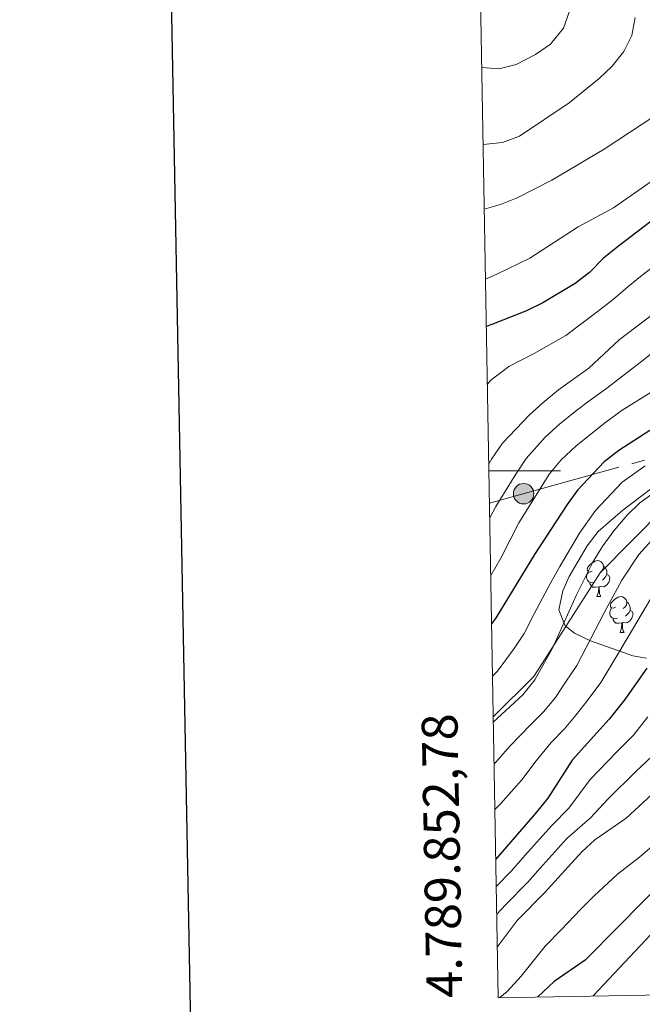
# Model space of a CAD drawing. Extents: x 619241 to 623748, y 789443 to 792493.
# Drawn here: x 620047 to 620220, y 789851 to 790126 of the extents above; entities that cross this region are included whole.
import ezdxf

# ---------------------------------------------------------------- set-up
doc = ezdxf.new("R2010")
doc.units = 0
doc.header["$MEASUREMENT"] = 0
doc.linetypes.add('5elect', pattern=[127.5, 75, -7.5, 7.5, -7.5, 7.5, -7.5, 7.5, -7.5])
doc.linetypes.add('DGN Style 3', pattern=[55.032376, 39.30884, -15.723536])
for name, color, linetype in [('Nivel 21', 7, 'Continuous'), ('Nivel 32', 7, 'Continuous'), ('Nivel 35', 7, 'Continuous'), ('Nivel 36', 7, 'Continuous'), ('Nivel 4', 7, 'Continuous'), ('Nivel 5', 7, 'Continuous'), ('Nivel 61', 7, 'Continuous'), ('Nivel 63', 7, 'Continuous')]:
    doc.layers.add(name, color=color, linetype=linetype)
doc.styles.add('Style-font002', font='font002.shx')
doc.linetypes.add('5zonar', pattern='A,-5,[1,dgnlstyle.shx,S=0.08,R=0,X=0,Y=0],-5', length=10)

# ---------------------------------------------------------------- blocks, each defined once
blk = doc.blocks.new('5PELE')
at = {"layer": 'Nivel 32', "linetype": 'Continuous', "lineweight": 0}
h = blk.add_hatch(color=9, dxfattribs=at)
edge = h.paths.add_edge_path()
edge.add_arc((0, 0), 2.85, 0, 360)
at = {"layer": 'Nivel 32', "color": 8, "linetype": 'Continuous', "lineweight": 0}
blk.add_circle((0, 0, 0), 2.85, dxfattribs=at)

msp = doc.modelspace()

# ---------------------------------------------------------------- linework, layer by layer
at = {"layer": 'Nivel 21', "color": 19, "linetype": 'DGN Style 3', "lineweight": 0}
msp.add_polyline3d([(620178.841, 789931.242, 240.948), (620190.195, 789942.481, 240.353), (620208.728, 789971.449, 238.313), (620233.439, 789996.553, 238.642), (620243.049, 790004.921, 240.512), (620265.7, 790018.439, 241.419), (620281.487, 790024.233, 241.021)], dxfattribs=at)
at = {"layer": 'Nivel 32', "color": 6, "linetype": '5elect', "lineweight": 0, "ltscale": 0.5}
msp.add_polyline3d([(620177.785, 789990.934, 260), (620274.495, 790017.772, 239.125), (620332.109, 790034.001, 237.792), (620421.042, 790058.188, 240.223), (620482.19, 790142.115, 206.551), (620513.761, 790190.07, 228.313), (620568.454, 790228.018, 235.433), (620612.476, 790256.791, 234.048)], dxfattribs=at)
at = {"layer": 'Nivel 35', "color": 92, "linetype": '5zonar', "lineweight": 0, "ltscale": 0.5}
msp.add_polyline3d([(620221.65, 789947.624, 235.898), (620217.872, 789948.308, 238.6), (620216.237, 789948.816, 238.891), (620206.044, 789952.499, 238.891), (620201.527, 789954.651, 238.891), (620198.925, 789956.663, 238.891), (620197.19, 789961.188, 239.521), (620198.265, 789966.488, 240.717), (620200.088, 789970.462, 241.388), (620205.097, 789979.055, 242.115), (620208.188, 789983.004, 242.425), (620215.01, 789988.99, 242.923), (620223.111, 789995.145, 243.568)], dxfattribs=at)
at = {"layer": 'Nivel 36', "color": 92, "linetype": 'Continuous', "lineweight": 0, "flags": 128}
for points in [[(620206.482, 789971.934), (620205.952, 789971.669), (620205.422, 789971.724), (620205.157, 789972.094), (620205.102, 789972.519), (620205.262, 789973.039), (620205.742, 789973.634), (620206.377, 789974.164), (620207.277, 789974.749), (620208.022, 789974.909), (620208.447, 789974.854), (620208.977, 789974.539), (620209.507, 789973.954), (620209.667, 789973.314), (620209.557, 789972.464), (620209.132, 789971.934), (620208.712, 789971.509)], [(620207.067, 789968.854), (620206.642, 789968.694), (620206.057, 789968.754), (620205.582, 789968.964), (620205.157, 789969.389), (620204.942, 789969.974), (620204.942, 789970.394), (620204.997, 789970.979), (620205.422, 789971.669)], [(620209.667, 789973.314), (620210.142, 789972.999), (620210.457, 789972.359), (620210.617, 789972.039), (620210.617, 789971.459), (620210.617, 789971.034), (620210.247, 789970.344), (620209.827, 789969.864), (620209.347, 789969.444)], [(620210.617, 789971.034), (620211.072, 789970.784), (620211.417, 789970.169), (620211.307, 789969.444), (620211.097, 789968.804), (620210.512, 789968.064), (620209.717, 789967.584), (620208.867, 789967.689), (620208.437, 789967.559)], [(620208.327, 789967.559), (620207.437, 789967.474), (620206.592, 789967.474), (620206.167, 789967.904), (620205.847, 789968.379), (620205.847, 789968.694)], [(620207.782, 789964.874), (620208.217, 789966.034), (620208.327, 789967.559), (620208.437, 789967.559), (620208.472, 789966.974), (620208.507, 789966.289), (620208.577, 789965.674), (620208.692, 789965.274), (620208.907, 789964.874)], [(620207.782, 789964.874), (620208.907, 789964.874)], [(620212.957, 789961.899), (620212.427, 789961.634), (620211.897, 789961.689), (620211.632, 789962.059), (620211.577, 789962.484), (620211.737, 789963.004), (620212.217, 789963.599), (620212.852, 789964.129), (620213.752, 789964.714), (620214.497, 789964.874), (620214.922, 789964.819), (620215.452, 789964.504), (620215.982, 789963.919), (620216.142, 789963.279), (620216.032, 789962.429), (620215.607, 789961.899), (620215.187, 789961.474)], [(620216.142, 789963.279), (620216.617, 789962.964), (620216.932, 789962.324), (620217.092, 789962.004), (620217.092, 789961.424), (620217.092, 789960.999), (620216.722, 789960.309), (620216.302, 789959.829), (620215.822, 789959.409)], [(620213.542, 789958.819), (620213.117, 789958.659), (620212.532, 789958.719), (620212.057, 789958.929), (620211.632, 789959.354), (620211.417, 789959.939), (620211.417, 789960.359), (620211.472, 789960.944), (620211.897, 789961.634)], [(620217.092, 789960.999), (620217.547, 789960.749), (620217.892, 789960.134), (620217.782, 789959.409), (620217.572, 789958.769), (620216.987, 789958.029), (620216.192, 789957.549), (620215.342, 789957.654), (620214.912, 789957.524)], [(620214.802, 789957.524), (620213.912, 789957.439), (620213.067, 789957.439), (620212.642, 789957.869), (620212.322, 789958.344), (620212.322, 789958.659)], [(620214.257, 789954.839), (620214.692, 789955.999), (620214.802, 789957.524), (620214.912, 789957.524), (620214.947, 789956.939), (620214.982, 789956.254), (620215.052, 789955.639), (620215.167, 789955.239), (620215.382, 789954.839)], [(620214.257, 789954.839), (620215.382, 789954.839)]]:
    msp.add_lwpolyline(points, dxfattribs=at)
at = {"layer": 'Nivel 4', "color": 25, "linetype": 'Continuous', "lineweight": 30, "flags": 128}
for points, elevation in [([(620295.602, 790127.115), (620294.184, 790122.633), (620291.36, 790118.302), (620288.088, 790113.838), (620284.593, 790110.258), (620272.086, 790099.871), (620258.976, 790089.692), (620245.3, 790081.454), (620235.546, 790077.605), (620231.08, 790075.353), (620222.488, 790069.396), (620213.806, 790062.79), (620209.686, 790059.364), (620205.733, 790055.422), (620201.779, 790052.358), (620192.672, 790046.904), (620188.185, 790044.697), (620178.434, 790040.835), (620176.911, 790040.326)], 275), ([(620222.57, 790011.288), (620213.931, 790005.625), (620209.823, 790002.492), (620202.406, 789994.586), (620199.462, 789990.544), (620190.382, 789976.6), (620179.46, 789958.711), (620178.381, 789957.225)], 250), ([(620221.743, 789944.892), (620215.608, 789936.054), (620211.215, 789930.582), (620200.867, 789919.112), (620194.087, 789908.528), (620190.966, 789904.621), (620179.546, 789891.443)], 225), ([(620226.83, 789885.853), (620213.829, 789872.654), (620204.515, 789863.278), (620195.905, 789857.309), (620191.302, 789852.979)], 200)]:
    msp.add_lwpolyline(points, dxfattribs=dict(at, elevation=elevation))
at = {"layer": 'Nivel 5', "color": 25, "linetype": 'Continuous', "lineweight": 0, "flags": 128}
for points, elevation in [([(620173.787, 790216.806), (620174.498, 790213.107), (620175.845, 790206.563), (620177.188, 790201.6), (620178.638, 790196.428), (620180.289, 790191.292), (620183.534, 790183.341), (620186.076, 790177.91), (620199.011, 790157.612), (620203.794, 790147.963), (620204.721, 790143.042), (620203.699, 790138.525), (620198.507, 790123.613), (620194.815, 790119.145), (620190.685, 790116.33), (620185.264, 790113.503), (620180.405, 790112.32), (620175.63, 790112.651)], 295), ([(620211.432, 790175.95), (620216.992, 790166.217), (620223.402, 790157.938), (620229.936, 790151.704), (620242.826, 790142.885), (620252.156, 790137.928), (620272.401, 790129.124), (620276.561, 790126.416), (620278.077, 790122.899), (620277.452, 790119.419), (620274.896, 790115.905), (620271.42, 790112.308), (620267.014, 790108.415), (620258.449, 790101.857), (620254.156, 790099.293), (620244.26, 790094.377), (620229.751, 790085.574), (620212.402, 790073.503), (620202.543, 790068.149), (620189.1, 790059.435), (620179.883, 790054.916), (620176.676, 790053.551)], 280), ([(620332.857, 790129.212), (620333.154, 790124.575), (620331.848, 790119.75), (620329.452, 790114.915), (620326.632, 790110.788), (620322.77, 790107.18), (620318.455, 790104.32), (620309.969, 790099.051), (620299.325, 790093.036), (620286.326, 790084.6), (620276.6, 790077.69), (620267.276, 790072.163), (620258.551, 790066.458), (620231.095, 790049.518), (620214.022, 790036.535), (620205.522, 790028.677), (620197.051, 790022.584), (620192.681, 790018.981), (620188.936, 790015.665), (620181.463, 790007.729), (620178.38, 790003.219), (620177.591, 790001.895)], 265), ([(620218.511, 790126.604), (620217.602, 790121.572), (620215.313, 790117.127), (620212.046, 790113.046), (620208.429, 790109.593), (620200.076, 790102.762), (620186.157, 790093.516), (620181.483, 790091.741), (620176.011, 790091.152)], 290), ([(620243.096, 790127.95), (620245.711, 790123.68), (620245.288, 790120.685), (620243.216, 790115.969), (620240.296, 790111.906), (620227.486, 790101.505), (620209.827, 790089.841), (620195.254, 790081.166), (620185.524, 790076.218), (620180.877, 790074.375), (620176.331, 790073.05)], 285), ([(620226.791, 790059.457), (620220.46, 790054.64), (620216.41, 790051.414), (620212.444, 790047.93), (620207.9, 790044.446), (620199.097, 790037.79), (620190.293, 790032.719), (620183.186, 790029.115), (620178.158, 790025.274), (620177.197, 790024.12)], 270), ([(620227.751, 790036.41), (620219.096, 790029.615), (620210.195, 790022.793), (620205.894, 790019.686), (620201.733, 790016.542), (620197.329, 790012.972), (620193.399, 790009.34), (620188.034, 790003.436), (620185.159, 789999.066), (620179.614, 789990.032)], 260), ([(620224.171, 790022.696), (620214.868, 790016.91), (620210.326, 790013.616), (620201.978, 790006.964), (620197.862, 790003.015), (620194.605, 789999.144), (620185.968, 789985.437), (620180.936, 789975.554), (620178.143, 789970.697)], 255), ([(620221.291, 790001.38), (620214.826, 789996.787), (620207.449, 789988.901), (620202.984, 789982.55), (620197.411, 789973.291), (620194.962, 789968.811), (620190.302, 789959.985), (620187.447, 789954.553), (620184.707, 789950.302), (620180.081, 789944.011), (620178.64, 789942.595)], 245), ([(620224.195, 789994.214), (620219.83, 789991.083), (620216.27, 789987.572), (620212.492, 789983.216), (620209.236, 789978.747), (620206.634, 789974.476), (620202.149, 789965.291), (620195.434, 789950.395), (620190.434, 789941.572), (620187.104, 789937.366), (620178.867, 789929.763)], 240), ([(620179.614, 789990.032), (620177.857, 789986.876)], 260), ([(620225.637, 789983.357), (620219.557, 789976.637), (620214.75, 789969.408), (620209.958, 789960.48), (620207.31, 789955.452), (620202.158, 789945.614), (620199.05, 789940.89), (620196.244, 789936.671), (620192.908, 789932.629), (620189.241, 789929.02), (620183.443, 789923.094), (620179.633, 789918.709), (620179.073, 789918.133)], 235), ([(620222.867, 789964.34), (620217.768, 789955.67), (620214.526, 789950.172), (620208.883, 789940.834), (620205.132, 789935.736), (620202.054, 789931.77), (620198.712, 789927.893), (620195.054, 789924.066), (620190.806, 789918.997), (620186.86, 789913.618), (620180.871, 789906.902), (620179.3, 789905.34)], 230), ([(620284.792, 789953.684), (620279.823, 789954.248), (620274.197, 789954.005), (620269.252, 789952.94), (620256.509, 789944.53), (620252.4, 789941.267), (620248.781, 789937.815), (620241.169, 789929.581), (620231.519, 789917.235), (620215.942, 789902.937), (620207.243, 789896.927), (620203.585, 789893.517), (620193.172, 789882.086), (620185.511, 789874.386), (620179.98, 789866.921)], 210), ([(620222.075, 789931.27), (620217.983, 789926.133), (620213.293, 789921.403), (620205.892, 789913.72), (620200, 789905.716), (620195.172, 789900.919), (620188.56, 789893.417), (620183.881, 789888.086), (620179.68, 789883.844)], 220), ([(620224.751, 789921.684), (620218.722, 789915.937), (620210.917, 789908.328), (620205.914, 789902.905), (620199.378, 789897.218), (620192.705, 789889.77), (620188.526, 789885.086), (620182.25, 789878.766), (620179.818, 789876.084)], 215), ([(620224.682, 789896.32), (620219.74, 789892.053), (620213.584, 789887.295), (620207.023, 789881.237), (620203.254, 789877.387), (620197.914, 789871.798), (620193.397, 789867.184), (620186.659, 789858.799), (620182.757, 789854.544), (620180.738, 789852.789)], 205), ([(620224.247, 789871.957), (620206.777, 789853.256)], 195)]:
    msp.add_lwpolyline(points, dxfattribs=dict(at, elevation=elevation))
at = {"layer": 'Nivel 61', "color": 19, "linetype": 'Continuous', "lineweight": 0}
msp.add_3dface([(620139.28, 792166.39), (623520.65, 792227.07), (623562.73, 789913.46), (620180.23, 789852.78)], dxfattribs=at)
at = {"layer": 'Nivel 63', "color": 7, "linetype": 'Continuous', "lineweight": 0}
msp.add_line((620177.624, 790000), (620197.624, 790000), dxfattribs=at)
at = {"layer": 'Nivel 63', "color": 7, "linetype": 'Continuous', "lineweight": 30, "elevation": -0.25, "flags": 128}
msp.add_lwpolyline([(620049.744, 792214.555), (620095.1, 789799.989), (623649.464, 789866.755), (623604.162, 792278.321), (620049.744, 792214.555)], dxfattribs=at)
at = {"layer": 'Nivel 63', "color": 7, "linetype": 'Continuous', "lineweight": 0}
msp.add_3dface([(619293.877, 789443.061, -0.25), (623748.156, 789522.968, -0.25), (623694.885, 792492.502, -0.25), (619240.605, 792412.594, -0.25)], dxfattribs=at)

# ---------------------------------------------------------------- block references
at = {"layer": 'Nivel 32', "color": 8, "linetype": 'Continuous', "lineweight": 0}
msp.add_blockref('5PELE', (620187.341, 789993.586, 257.002), dxfattribs=at)

# ---------------------------------------------------------------- texts
at = {"layer": 'Nivel 63', "color": 7, "linetype": 'Continuous', "lineweight": 0, "style": 'Style-font002'}
msp.add_text('4.789.852,78', height=10, rotation=91.01401, dxfattribs=at).set_placement((620170.23, 789852.78))

doc.saveas('drawing.dxf')
